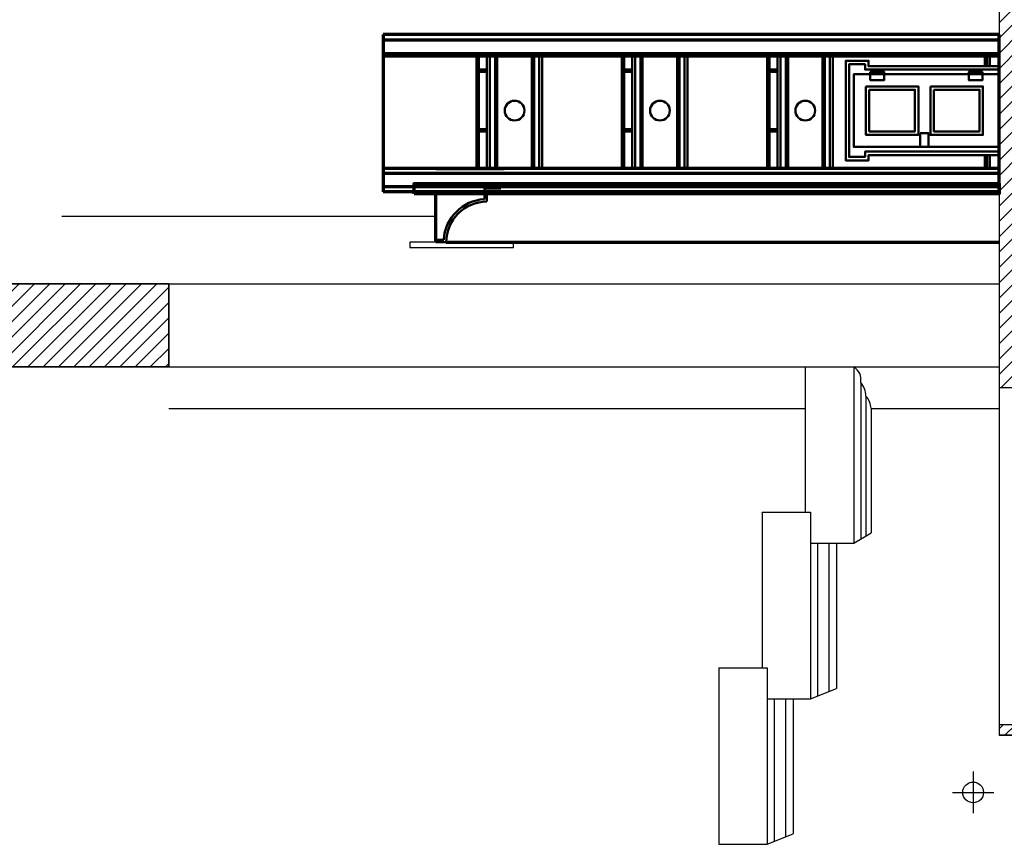
# Model space of a CAD drawing. Extents: x -2161 to 5553, y -1755 to 4828.
# Drawn here: x -1776 to -1207, y -324 to 153 of the extents above; entities that cross this region are included whole.
import ezdxf

# ---------------------------------------------------------------- set-up
doc = ezdxf.new("R2010")
doc.units = 0
doc.header["$MEASUREMENT"] = 0
for name, color, linetype, lineweight in [('1- basic', 7, 'Continuous', 30), ('1- basic fill', 7, 'Continuous', 30), ('7- common', 7, 'Continuous', 50)]:
    doc.layers.add(name, color=color, linetype=linetype, lineweight=lineweight)

msp = doc.modelspace()

# ---------------------------------------------------------------- hatches: boundary and pattern name
at = {"layer": '1- basic'}
h = msp.add_hatch(dxfattribs=at)
h.set_pattern_fill('_U', color=256, scale=5, angle=45, style=0, pattern_type=0)
h.set_pattern_definition([(45, (-125.6855, 1e-05), (-3.535534, 3.535534), [])])
h.paths.add_polyline_path([(-1089.32, -261), (-1089.32, -255), (-1101.32, -255), (-1210.32, -255), (-1210.32, -261)])
at = {"layer": '1- basic fill'}
h = msp.add_hatch(dxfattribs=at)
h.set_pattern_fill('ANSI31', color=256, scale=50, style=0)
h.paths.add_polyline_path([(-1180.32, 563.24), (-1180.32, 590.24), (-2161.32, 590.24), (-2161.32, 566.24), (-2155.32, 566.24), (-2155.32, 0), (-2161.32, 0), (-2161.32, -48), (-1690.18, -48), (-1690.18, -12), (-1690.18, -6), (-1690.18, 0), (-2146.32, 0), (-2146.32, 566.24), (-1303.32, 566.24), (-1303.32, 563.24), (-1210.32, 563.24), (-1210.32, 0), (-1210.32, -48), (-1210.32, -60), (-1198.32, -60), (-1182.16, 45), (-1180.32, 57), (-1142.67, 57), (-1154.67, 69), (-1198.32, 69), (-1198.32, 461.24), (-1174.32, 461.24), (-1174.32, 515.24), (-1198.32, 515.24), (-1198.32, 563.24)])
h.paths.add_polyline_path([(-1204.32, 473.24), (-1204.32, 503.24), (-1186.32, 503.24), (-1186.32, 473.24)], flags=16)

# ---------------------------------------------------------------- linework, layer by layer
at = {"layer": '1- basic'}
for p, q in [((-1210.32, 563.24), (-1210.32, -63.55)), ((-2146.32, 0), (-1690.18, 0)), ((-1690.32, 0), (-1210.32, 0)), ((-1690.18, 0), (-1690.18, -48)), ((-1690.18, 0), (-1690.18, 0)), ((-1690.18, 0), (-1690.18, 0)), ((-1690.18, -48), (-2161.32, -48)), ((-1690.18, -48), (-1210.32, -48)), ((-1690.18, -48), (-1690.18, -48)), ((-1690.18, -48), (-1690.18, -48)), ((-1322.32, -48), (-1322.32, -132)), ((-1294.32, -48), (-1294.32, -150)), ((-1290.32, -57), (-1290.32, -147.6)), ((-1210.32, -60), (-1210.32, -261)), ((-1210.32, -60), (-1198.32, -60)), ((-1287.32, -65), (-1287.32, -145.8)), ((-1210.32, -63.55), (-1210.32, -63.55)), ((-1690.18, -72), (-1322.32, -72)), ((-1284.32, -72), (-1284.32, -144)), ((-1284.32, -72), (-1210.32, -72)), ((-1348.32, -132), (-1348.32, -132)), ((-1347.32, -132), (-1347.32, -222)), ((-1347.32, -132), (-1347.32, -222)), ((-1347.32, -132), (-1319.32, -132)), ((-1347.32, -132), (-1347.32, -132)), ((-1319.32, -132), (-1319.32, -240)), ((-1319.32, -132), (-1319.32, -132)), ((-1294.32, -150), (-1284.32, -144)), ((-1284.32, -144), (-1284.32, -144)), ((-1319.32, -150), (-1294.32, -150)), ((-1315.32, -150), (-1315.32, -238.4)), ((-1308.82, -150), (-1308.82, -235.8)), ((-1304.32, -150), (-1304.32, -234)), ((-1294.32, -150), (-1294.32, -150)), ((-1372.32, -222), (-1344.32, -222)), ((-1372.32, -222), (-1372.32, -324)), ((-1372.32, -222), (-1372.32, -222)), ((-1344.32, -222), (-1344.32, -324)), ((-1344.32, -222), (-1344.32, -222)), ((-1319.32, -240), (-1304.32, -234)), ((-1304.32, -234), (-1304.32, -234)), ((-1348.32, -240), (-1348.32, -240)), ((-1344.32, -240), (-1319.32, -240)), ((-1340.32, -240), (-1340.32, -322.4)), ((-1333.82, -240), (-1333.82, -319.8)), ((-1329.32, -240), (-1329.32, -318)), ((-1319.32, -240), (-1319.32, -240)), ((-1089.32, -255), (-1210.32, -255)), ((-1089.32, -261), (-1210.32, -261)), ((-1210.32, -261), (-1210.32, -261)), ((-1210.32, -261), (-1210.32, -261)), ((-1225.32, -282), (-1225.32, -306)), ((-1237.32, -294), (-1213.32, -294)), ((-1344.32, -324), (-1329.32, -318)), ((-1329.32, -318), (-1329.32, -318)), ((-1372.32, -324), (-1344.32, -324)), ((-1372.32, -324), (-1372.32, -324)), ((-1344.32, -324), (-1344.32, -324))]:
    msp.add_line(p, q, dxfattribs=at)
msp.add_lwpolyline([(-1180.32, 590.24), (-2161.32, 590.24), (-2161.32, 566.24), (-2155.32, 566.24), (-2155.32, 0), (-2161.32, 0), (-2161.32, -48), (-1690.18, -48), (-1690.18, -12), (-1690.18, -6), (-1690.18, 0), (-2146.32, 0), (-2146.32, 566.24), (-1303.32, 566.24), (-1303.32, 563.24), (-1210.32, 563.24), (-1210.32, 0), (-1210.32, -48), (-1210.32, -60), (-1198.32, -60)], dxfattribs=at)
msp.add_lwpolyline([(-1089.32, -261), (-1089.32, -255), (-1101.32, -255), (-1210.32, -255), (-1210.32, -261)], close=True, dxfattribs=at)
msp.add_circle((-1225.32, -294), 6, dxfattribs=at)
for centre, radius, start, end in [((-1298.73, -55.35), 8.57, 348.8964, 59.0285), ((-1298.67, -64.69), 11.36, 358.4592, 42.6529), ((-1294.92, -72.4), 10.61, 2.1713, 44.2259)]:
    msp.add_arc(centre, radius, start, end, dxfattribs=at)
at = {"layer": '7- common', "color": 4, "lineweight": 70}
for p, q in [((-1210.32, 144.02), (-1566.36, 144.02)), ((-1566.36, 144.02), (-1566.36, 53.11)), ((-1210.32, 140.74), (-1566.36, 140.74)), ((-1210.32, 133.01), (-1566.36, 133.01)), ((-1210.32, 131.56), (-1566.36, 131.56)), ((-1210.32, 66.63), (-1566.36, 66.63)), ((-1210.32, 63.74), (-1566.36, 63.74)), ((-1535.82, 66.63), (-1496.35, 66.63)), ((-1210.32, 56.01), (-1566.36, 56.01)), ((-1210.32, 53.11), (-1566.36, 53.11)), ((-1535.82, 24.75), (-1535.82, 53.11)), ((-1529.82, 24), (-1210.32, 24))]:
    msp.add_line(p, q, dxfattribs=at)
at = {"layer": '7- common', "lineweight": 70}
for p, q in [((-1210.32, 55.39), (-1210.32, 144.02)), ((-1210.32, 53.11), (-1210.32, 67.11))]:
    msp.add_line(p, q, dxfattribs=at)
at = {"layer": '7- common'}
for p, q in [((-1512.32, 67.11), (-1512.32, 131.56)), ((-1512.32, 67.11), (-1512.32, 131.56)), ((-1511.07, 67.11), (-1511.07, 131.56)), ((-1506.32, 67.11), (-1506.32, 131.56)), ((-1506.32, 67.11), (-1506.32, 131.56)), ((-1504.57, 67.11), (-1504.57, 131.56)), ((-1501.57, 67.11), (-1501.57, 131.56)), ((-1500.32, 67.11), (-1500.32, 131.56)), ((-1480.32, 67.11), (-1480.32, 133.11)), ((-1479.07, 67.11), (-1479.07, 133.11)), ((-1476.07, 67.11), (-1476.07, 133.11)), ((-1474.32, 67.11), (-1474.32, 133.11)), ((-1474.32, 67.11), (-1474.32, 133.11)), ((-1428.32, 67.11), (-1428.32, 133.11)), ((-1428.32, 67.11), (-1428.32, 133.11)), ((-1427.07, 67.11), (-1427.07, 133.11)), ((-1422.32, 67.11), (-1422.32, 133.11)), ((-1422.32, 67.11), (-1422.32, 133.11)), ((-1420.57, 67.11), (-1420.57, 133.11)), ((-1417.57, 67.11), (-1417.57, 133.11)), ((-1416.32, 67.11), (-1416.32, 133.11)), ((-1396.32, 67.11), (-1396.32, 133.11)), ((-1395.07, 67.11), (-1395.07, 133.11)), ((-1392.07, 67.11), (-1392.07, 133.11)), ((-1390.32, 67.11), (-1390.32, 133.11)), ((-1390.32, 67.11), (-1390.32, 133.11)), ((-1344.32, 67.11), (-1344.32, 133.11)), ((-1343.07, 67.11), (-1343.07, 133.11)), ((-1338.32, 67.11), (-1338.32, 133.11)), ((-1336.57, 67.11), (-1336.57, 133.11)), ((-1333.57, 67.11), (-1333.57, 133.11)), ((-1332.32, 67.11), (-1332.32, 133.11)), ((-1312.32, 67.11), (-1312.32, 133.11)), ((-1311.07, 67.11), (-1311.07, 133.11)), ((-1308.07, 67.11), (-1308.07, 133.11)), ((-1306.32, 67.11), (-1306.32, 133.11)), ((-1511.07, 123.83), (-1506.32, 123.83)), ((-1511.07, 122.58), (-1506.32, 122.58)), ((-1427.07, 123.83), (-1422.32, 123.83)), ((-1427.07, 122.58), (-1422.32, 122.58)), ((-1343.07, 123.83), (-1338.32, 123.83)), ((-1343.07, 122.58), (-1338.32, 122.58)), ((-1511.07, 89.36), (-1506.32, 89.36)), ((-1511.07, 88.11), (-1506.32, 88.11)), ((-1427.07, 89.36), (-1422.32, 89.36)), ((-1427.07, 88.11), (-1422.32, 88.11)), ((-1343.07, 89.36), (-1338.32, 89.36)), ((-1343.07, 88.11), (-1338.32, 88.11)), ((-1507.82, 48.95), (-1507.82, 55)), ((-1507.82, 55), (-1498.32, 55)), ((-1498.32, 53.5), (-1506.32, 53.5)), ((-1506.32, 53.5), (-1506.32, 47.5)), ((-1535.82, 24), (-1535.82, 25.5)), ((-1535.82, 25.5), (-1531.27, 25.5)), ((-1529.82, 24), (-1535.82, 24))]:
    msp.add_line(p, q, dxfattribs=at)
at = {"layer": '7- common', "linetype": 'Continuous'}
for p, q in [((-1218.5, 133.11), (-1218.5, 125.78)), ((-1215.75, 125.78), (-1215.75, 133.11)), ((-1218.5, 74.44), (-1218.5, 67.11)), ((-1215.75, 67.11), (-1215.75, 74.44))]:
    msp.add_line(p, q, dxfattribs=at)
at = {"layer": '7- common', "color": 1, "linetype": 'Continuous'}
for p, q in [((-1217.16, 125.78), (-1217.16, 133.11)), ((-1217.16, 67.11), (-1217.16, 74.44))]:
    msp.add_line(p, q, dxfattribs=at)
at = {"layer": '7- common', "lineweight": 30}
msp.add_line((-1752, 39), (-1535.82, 39), dxfattribs=at)
at = {"layer": '7- common', "linetype": 'Continuous'}
msp.add_lwpolyline([(-1210.32, 74.44), (-1285.76, 74.44), (-1285.76, 73.67), (-1285.76, 71.33), (-1298.98, 71.33), (-1298.98, 107.89), (-1298.98, 128.89), (-1285.76, 128.89), (-1285.76, 126.56), (-1285.76, 125.78), (-1210.32, 125.78)], dxfattribs=at)
at = {"layer": '7- common', "color": 1, "linetype": 'Continuous'}
msp.add_lwpolyline([(-1210.32, 76.41), (-1287.73, 76.41), (-1287.73, 73.67), (-1287.73, 73.3), (-1297.01, 73.3), (-1297.01, 107.89), (-1297.01, 126.92), (-1287.73, 126.92), (-1287.73, 126.56), (-1287.73, 123.81), (-1210.32, 123.81)], dxfattribs=at)
at = {"layer": '7- common', "linetype": 'Continuous'}
for points in [[(-1210.32, 121.11), (-1210.32, 79.11), (-1294.32, 79.11), (-1294.32, 121.11)], [(-1284.8, 122.44), (-1284.8, 117.73), (-1276.74, 117.73), (-1276.74, 122.44)], [(-1219.83, 122.44), (-1219.83, 117.73), (-1227.9, 117.73), (-1227.9, 122.44)], [(-1287.32, 114.11), (-1287.32, 86.11), (-1256.98, 86.11), (-1256.98, 114.11)], [(-1249.98, 114.11), (-1249.98, 86.11), (-1219.65, 86.11), (-1219.65, 114.11)], [(-1255.93, 87.14), (-1255.93, 79.11), (-1251.16, 79.11), (-1251.16, 87.14)]]:
    msp.add_lwpolyline(points, close=True, dxfattribs=at)
at = {"layer": '7- common', "color": 1, "linetype": 'Continuous'}
for points in [[(-1285.35, 112.14), (-1285.35, 88.08), (-1258.95, 88.08), (-1258.95, 112.14)], [(-1248.01, 112.14), (-1248.01, 88.08), (-1221.62, 88.08), (-1221.62, 112.14)]]:
    msp.add_lwpolyline(points, close=True, dxfattribs=at)
at = {"layer": '7- common', "color": 5, "lineweight": 70}
msp.add_lwpolyline([(-1548.35, 52.01), (-1548.35, 58.01), (-1210.32, 58.01), (-1210.32, 52.01)], close=True, dxfattribs=at)
at = {"layer": '7- common', "lineweight": 30}
msp.add_lwpolyline([(-1550.94, 21), (-1490.94, 21), (-1490.94, 24), (-1550.94, 24)], close=True, dxfattribs=at)
at = {"layer": '7- common'}
for centre in [(-1490.32, 100.11), (-1406.32, 100.11), (-1322.32, 100.11)]:
    msp.add_circle(centre, 5.71, dxfattribs=at)
for radius, start, end in [(25, 93.4398, 176.5602), (23.5, 90, 180)]:
    msp.add_arc((-1506.32, 24), radius, start, end, dxfattribs=at)

doc.saveas('drawing.dxf')
